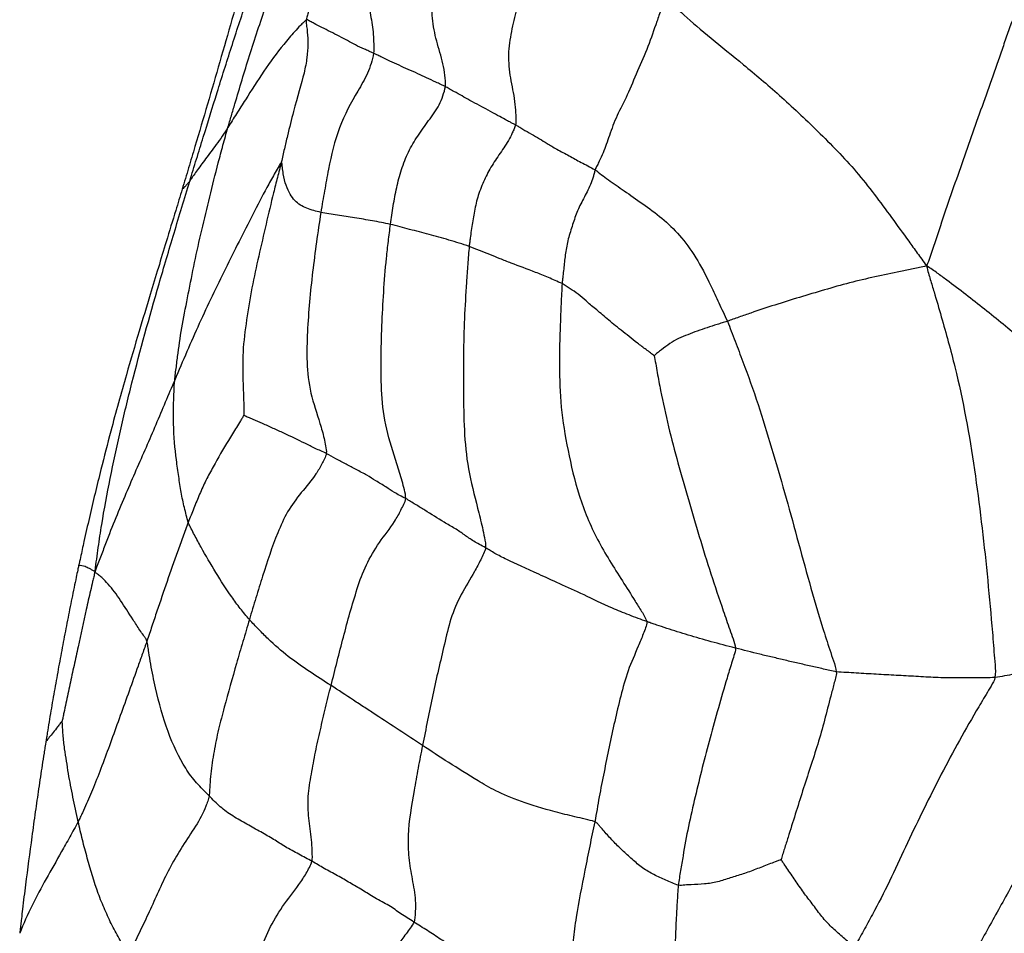
# Model space of a CAD drawing. Units: millimetres. Extents: x -89 to 89, y -143 to 120.
# Drawn here: x -38 to -24, y -110 to -97 of the extents above; entities that cross this region are included whole.
import ezdxf

# ---------------------------------------------------------------- set-up
doc = ezdxf.new("R2010")
doc.units = ezdxf.units.MM

msp = doc.modelspace()

# ---------------------------------------------------------------- linework, layer by layer
at = {"color": 7, "linetype": 'Continuous', "lineweight": 25}
for points, knots in [([(-35.193, -99.733), (-35.162, -99.631), (-35.129, -99.525), (-35.064, -99.315), (-34.967, -99.001), (-34.802, -98.469), (-34.599, -97.821), (-34.383, -97.17), (-34.169, -96.509), (-33.928, -95.848), (-33.72, -95.295), (-33.565, -94.912), (-33.475, -94.694), (-33.43, -94.585), (-33.407, -94.534)], [0, 0, 0, 0, 0.0625, 0.0625, 0.125, 0.25, 0.375, 0.5, 0.625, 0.75, 0.875, 0.9375, 0.96875, 1, 1, 1, 1]), ([(-33.875, -95.049), (-33.891, -95.098), (-33.923, -95.197), (-33.986, -95.393), (-34.094, -95.736), (-34.305, -96.428), (-34.59, -97.425), (-34.878, -98.431), (-35.088, -99.138), (-35.209, -99.543), (-35.27, -99.746), (-35.301, -99.848)], [0, 0, 0, 0, 0.031249, 0.062499, 0.124999, 0.249997, 0.499997, 0.749996, 0.875, 0.937501, 1, 1, 1, 1]), ([(-32.928, -95.415), (-32.957, -95.497), (-32.987, -95.581), (-33.046, -95.746), (-33.077, -95.829), (-33.163, -96.078), (-33.212, -96.248), (-33.312, -96.585), (-33.363, -96.754), (-33.426, -97.012), (-33.455, -97.141), (-33.492, -97.292), (-33.515, -97.377), (-33.526, -97.42), (-33.528, -97.433)], [0, 0, 0, 0, 0.125, 0.125, 0.25, 0.25, 0.5, 0.5, 0.75, 0.75, 0.875, 0.9375, 0.96875, 1, 1, 1, 1]), ([(-32.371, -95.776), (-32.396, -95.86), (-32.42, -95.946), (-32.468, -96.117), (-32.515, -96.288), (-32.581, -96.547), (-32.624, -96.815), (-32.652, -97.087), (-32.608, -97.363), (-32.57, -97.591), (-32.564, -97.728), (-32.562, -97.818), (-32.561, -97.866), (-32.566, -97.907)], [0, 0, 0, 0, 0.125, 0.125, 0.25, 0.375, 0.5, 0.625, 0.75, 0.875, 0.9375, 0.9375, 1, 1, 1, 1]), ([(-31.539, -98.383), (-31.533, -98.33), (-31.54, -98.275), (-31.552, -98.166), (-31.581, -98.003), (-31.669, -97.735), (-31.735, -97.406), (-31.725, -97.084), (-31.666, -96.775), (-31.607, -96.475), (-31.553, -96.231), (-31.518, -96.086), (-31.494, -95.988), (-31.483, -95.939), (-31.471, -95.892)], [0, 0, 0, 0, 0.0625, 0.0625, 0.125, 0.25, 0.375, 0.5, 0.625, 0.75, 0.875, 0.9375, 0.9375, 1, 1, 1, 1]), ([(-34.648, -98.969), (-34.632, -98.915), (-34.615, -98.857), (-34.581, -98.743), (-34.53, -98.572), (-34.446, -98.29), (-34.341, -97.944), (-34.222, -97.582), (-34.106, -97.23), (-33.978, -96.859), (-33.866, -96.544), (-33.789, -96.326), (-33.745, -96.201), (-33.723, -96.138), (-33.719, -96.127)], [0, 0, 0, 0, 0.0625, 0.0625, 0.125, 0.25, 0.375, 0.5, 0.625, 0.75, 0.875, 0.9375, 0.96875, 1, 1, 1, 1]), ([(-30.264, -96.362), (-30.278, -96.411), (-30.294, -96.462), (-30.324, -96.563), (-30.37, -96.714), (-30.439, -96.968), (-30.519, -97.278), (-30.6, -97.596), (-30.65, -97.923), (-30.616, -98.261), (-30.55, -98.539), (-30.535, -98.735), (-30.532, -98.847), (-30.531, -98.903), (-30.536, -98.929)], [0, 0, 0, 0, 0.0625, 0.0625, 0.125, 0.25, 0.375, 0.5, 0.625, 0.75, 0.875, 0.9375, 0.96875, 1, 1, 1, 1]), ([(-28.389, -97.101), (-28.408, -97.159), (-28.431, -97.218), (-28.475, -97.336), (-28.538, -97.513), (-28.636, -97.813), (-28.796, -98.158), (-28.935, -98.514), (-29.092, -98.795), (-29.197, -99.09), (-29.265, -99.29), (-29.329, -99.43), (-29.369, -99.51), (-29.389, -99.549), (-29.398, -99.573)], [0, 0, 0, 0, 0.0625, 0.0625, 0.125, 0.25, 0.375, 0.5, 0.625, 0.75, 0.875, 0.9375, 0.96875, 1, 1, 1, 1]), ([(-28.389, -97.101), (-28.368, -97.115), (-28.33, -97.157), (-28.249, -97.244), (-28.084, -97.406), (-27.75, -97.686), (-27.283, -98.063), (-26.769, -98.494), (-26.217, -99.015), (-25.652, -99.587), (-25.243, -100.142), (-24.957, -100.536), (-24.793, -100.762), (-24.711, -100.876), (-24.661, -100.946)], [0, 0, 0, 0, 0.03125, 0.0625, 0.125, 0.25, 0.375, 0.5, 0.625, 0.75, 0.875, 0.9375, 0.96875, 1, 1, 1, 1]), ([(-33.528, -97.433), (-33.539, -97.438), (-33.568, -97.466), (-33.625, -97.524), (-33.72, -97.626), (-33.797, -97.718), (-33.948, -97.904), (-34.044, -98.032), (-34.225, -98.298), (-34.311, -98.436), (-34.44, -98.638), (-34.504, -98.739), (-34.566, -98.838), (-34.607, -98.904), (-34.628, -98.938), (-34.648, -98.969)], [0, 0, 0, 0, 0.03125, 0.0625, 0.125, 0.25, 0.25, 0.5, 0.5, 0.75, 0.75, 0.875, 0.9375, 0.9375, 1, 1, 1, 1]), ([(-33.528, -97.433), (-33.531, -97.455), (-33.527, -97.482), (-33.52, -97.537), (-33.508, -97.633), (-33.503, -97.779), (-33.513, -97.965), (-33.541, -98.111), (-33.596, -98.346), (-33.652, -98.526), (-33.739, -98.849), (-33.782, -99.023), (-33.833, -99.243), (-33.862, -99.369), (-33.876, -99.432), (-33.884, -99.466)], [0, 0, 0, 0, 0.03125, 0.0625, 0.125, 0.25, 0.375, 0.5, 0.5, 0.75, 0.75, 0.875, 0.9375, 0.96875, 1, 1, 1, 1]), ([(-32.566, -97.907), (-32.586, -97.897), (-32.61, -97.887), (-32.654, -97.867), (-32.718, -97.838), (-32.783, -97.809), (-32.904, -97.748), (-32.974, -97.706), (-33.096, -97.643), (-33.182, -97.6), (-33.304, -97.539), (-33.398, -97.491), (-33.461, -97.457), (-33.497, -97.438), (-33.515, -97.428), (-33.528, -97.433)], [0, 0, 0, 0, 0.0625, 0.0625, 0.125, 0.25, 0.25, 0.5, 0.5, 0.625, 0.75, 0.875, 0.9375, 0.96875, 1, 1, 1, 1]), ([(-23.426, -97.427), (-23.445, -97.459), (-23.47, -97.531), (-23.519, -97.674), (-23.607, -97.925), (-23.682, -98.142), (-23.835, -98.576), (-23.939, -98.865), (-24.094, -99.303), (-24.196, -99.597), (-24.351, -100.039), (-24.476, -100.412), (-24.564, -100.675), (-24.614, -100.826), (-24.639, -100.901), (-24.661, -100.946)], [0, 0, 0, 0, 0.03125, 0.0625, 0.125, 0.25, 0.25, 0.5, 0.5, 0.625, 0.75, 0.875, 0.9375, 0.96875, 1, 1, 1, 1]), ([(-32.566, -97.907), (-32.572, -97.96), (-32.586, -98.006), (-32.615, -98.101), (-32.666, -98.239), (-32.742, -98.364), (-32.889, -98.614), (-32.981, -98.784), (-33.121, -99.159), (-33.17, -99.361), (-33.23, -99.668), (-33.248, -99.77), (-33.284, -99.976), (-33.303, -100.078), (-33.319, -100.181)], [0, 0, 0, 0, 0.0625, 0.0625, 0.125, 0.25, 0.25, 0.5, 0.5, 0.75, 0.75, 0.875, 0.875, 1, 1, 1, 1]), ([(-31.539, -98.383), (-31.556, -98.374), (-31.58, -98.364), (-31.626, -98.342), (-31.698, -98.31), (-31.809, -98.256), (-31.927, -98.2), (-32.076, -98.138), (-32.194, -98.08), (-32.341, -98.018), (-32.424, -97.974), (-32.486, -97.945), (-32.526, -97.926), (-32.545, -97.917), (-32.566, -97.907)], [0, 0, 0, 0, 0.0625, 0.0625, 0.125, 0.25, 0.375, 0.5, 0.625, 0.75, 0.875, 0.9375, 0.9375, 1, 1, 1, 1]), ([(-32.323, -100.353), (-32.317, -100.305), (-32.31, -100.263), (-32.297, -100.175), (-32.277, -100.043), (-32.238, -99.827), (-32.172, -99.569), (-32.071, -99.313), (-31.937, -99.089), (-31.78, -98.87), (-31.64, -98.686), (-31.589, -98.559), (-31.56, -98.472), (-31.545, -98.428), (-31.539, -98.383)], [0, 0, 0, 0, 0.0625, 0.0625, 0.125, 0.25, 0.375, 0.5, 0.625, 0.75, 0.875, 0.9375, 0.9375, 1, 1, 1, 1]), ([(-30.536, -98.929), (-30.547, -98.924), (-30.578, -98.909), (-30.632, -98.882), (-30.706, -98.844), (-30.78, -98.799), (-30.938, -98.716), (-31.04, -98.657), (-31.196, -98.58), (-31.297, -98.517), (-31.394, -98.466), (-31.465, -98.428), (-31.507, -98.404), (-31.524, -98.392), (-31.539, -98.383)], [0, 0, 0, 0, 0.03125, 0.0625, 0.125, 0.25, 0.375, 0.5, 0.625, 0.75, 0.875, 0.9375, 0.9375, 1, 1, 1, 1]), ([(-30.536, -98.929), (-30.539, -98.95), (-30.556, -98.988), (-30.59, -99.063), (-30.656, -99.192), (-30.774, -99.36), (-30.907, -99.56), (-31.008, -99.767), (-31.092, -99.994), (-31.131, -100.221), (-31.164, -100.401), (-31.182, -100.532), (-31.191, -100.606), (-31.196, -100.644), (-31.198, -100.667)], [0, 0, 0, 0, 0.03125, 0.0625, 0.125, 0.25, 0.375, 0.5, 0.625, 0.75, 0.875, 0.9375, 0.96875, 1, 1, 1, 1]), ([(-30.536, -98.929), (-30.524, -98.935), (-30.512, -98.943), (-30.48, -98.962), (-30.412, -99.002), (-30.307, -99.063), (-30.189, -99.13), (-30.089, -99.195), (-29.951, -99.276), (-29.766, -99.374), (-29.633, -99.449), (-29.536, -99.499), (-29.469, -99.534), (-29.432, -99.55), (-29.398, -99.573)], [0, 0, 0, 0, 0.03125, 0.0625, 0.125, 0.25, 0.375, 0.5, 0.625, 0.75, 0.875, 0.9375, 0.9375, 1, 1, 1, 1]), ([(-35.408, -102.577), (-35.402, -102.518), (-35.393, -102.451), (-35.376, -102.322), (-35.352, -102.128), (-35.301, -101.783), (-35.213, -101.35), (-35.156, -101.049), (-35.06, -100.592), (-34.985, -100.281), (-34.869, -99.8), (-34.808, -99.556), (-34.741, -99.305), (-34.695, -99.138), (-34.672, -99.055), (-34.648, -98.969)], [0, 0, 0, 0, 0.0625, 0.0625, 0.125, 0.25, 0.375, 0.5, 0.5, 0.75, 0.75, 0.875, 0.9375, 0.9375, 1, 1, 1, 1]), ([(-34.648, -98.969), (-34.662, -98.991), (-34.675, -99.011), (-34.702, -99.052), (-34.743, -99.113), (-34.814, -99.214), (-34.894, -99.315), (-34.967, -99.42), (-35.036, -99.507), (-35.098, -99.598), (-35.139, -99.654), (-35.162, -99.688), (-35.178, -99.711), (-35.186, -99.724), (-35.193, -99.733)], [0, 0, 0, 0, 0.0625, 0.0625, 0.125, 0.25, 0.375, 0.5, 0.625, 0.75, 0.875, 0.9375, 0.9375, 1, 1, 1, 1]), ([(-33.884, -99.466), (-33.894, -99.475), (-33.93, -99.538), (-34.002, -99.665), (-34.126, -99.888), (-34.225, -100.082), (-34.422, -100.469), (-34.555, -100.727), (-34.812, -101.246), (-34.937, -101.507), (-35.177, -102.035), (-35.291, -102.304), (-35.408, -102.577)], [0, 0, 0, 0, 0.03125, 0.0625, 0.125, 0.25, 0.25, 0.5, 0.5, 0.75, 0.75, 1, 1, 1, 1]), ([(-33.884, -99.466), (-33.892, -99.5), (-33.911, -99.573), (-33.949, -99.719), (-34.014, -99.974), (-34.102, -100.347), (-34.207, -100.805), (-34.309, -101.259), (-34.383, -101.718), (-34.442, -102.173), (-34.434, -102.56), (-34.423, -102.831), (-34.42, -102.985), (-34.42, -103.062), (-34.42, -103.077)], [0, 0, 0, 0, 0.03125, 0.0625, 0.125, 0.25, 0.375, 0.5, 0.625, 0.75, 0.875, 0.9375, 0.96875, 1, 1, 1, 1]), ([(-33.319, -100.181), (-33.386, -100.166), (-33.455, -100.147), (-33.583, -100.096), (-33.641, -100.062), (-33.74, -99.958), (-33.781, -99.891), (-33.831, -99.746), (-33.854, -99.663), (-33.866, -99.553), (-33.872, -99.49), (-33.875, -99.458), (-33.884, -99.466)], [0, 0, 0, 0, 0.25, 0.25, 0.5, 0.5, 0.75, 0.75, 0.875, 0.9375, 0.96875, 1, 1, 1, 1]), ([(-29.398, -99.573), (-29.404, -99.588), (-29.412, -99.625), (-29.432, -99.697), (-29.476, -99.821), (-29.566, -99.986), (-29.666, -100.18), (-29.726, -100.38), (-29.794, -100.587), (-29.827, -100.789), (-29.843, -100.956), (-29.857, -101.073), (-29.865, -101.141), (-29.869, -101.174), (-29.87, -101.199)], [0, 0, 0, 0, 0.03125, 0.0625, 0.125, 0.25, 0.375, 0.5, 0.625, 0.75, 0.875, 0.9375, 0.96875, 1, 1, 1, 1]), ([(-29.398, -99.573), (-29.368, -99.592), (-29.34, -99.618), (-29.277, -99.666), (-29.175, -99.739), (-29.063, -99.818), (-28.817, -99.988), (-28.623, -100.117), (-28.357, -100.339), (-28.19, -100.497), (-27.952, -100.816), (-27.784, -101.144), (-27.671, -101.39), (-27.591, -101.56), (-27.548, -101.645), (-27.508, -101.737)], [0, 0, 0, 0, 0.0625, 0.0625, 0.125, 0.25, 0.25, 0.5, 0.5, 0.625, 0.75, 0.875, 0.9375, 0.9375, 1, 1, 1, 1]), ([(-36.546, -105.309), (-36.538, -105.245), (-36.523, -105.135), (-36.493, -104.915), (-36.436, -104.531), (-36.334, -103.989), (-36.187, -103.305), (-36.077, -102.847), (-35.902, -102.154), (-35.771, -101.683), (-35.562, -100.964), (-35.454, -100.601), (-35.343, -100.23), (-35.268, -99.983), (-35.232, -99.86), (-35.193, -99.733)], [0, 0, 0, 0, 0.03125, 0.0625, 0.125, 0.25, 0.375, 0.5, 0.5, 0.75, 0.75, 0.875, 0.9375, 0.9375, 1, 1, 1, 1]), ([(-35.193, -99.733), (-35.203, -99.747), (-35.212, -99.757), (-35.231, -99.779), (-35.241, -99.79), (-35.268, -99.819), (-35.285, -99.835), (-35.301, -99.848)], [0, 0, 0, 0, 0.25, 0.25, 0.5, 0.5, 1, 1, 1, 1]), ([(-35.301, -99.848), (-35.331, -99.949), (-35.407, -100.198), (-35.521, -100.574), (-35.643, -100.975), (-35.772, -101.4), (-35.926, -101.91), (-36.117, -102.558), (-36.3, -103.218), (-36.446, -103.786), (-36.547, -104.197), (-36.628, -104.541), (-36.697, -104.846), (-36.747, -105.076), (-36.772, -105.192), (-36.781, -105.232)], [0, 0, 0, 0, 0.058049, 0.142861, 0.212939, 0.28572, 0.383365, 0.500004, 0.649391, 0.75, 0.812755, 0.875002, 0.937501, 0.978272, 1, 1, 1, 1]), ([(-33.319, -100.181), (-33.364, -100.464), (-33.402, -100.748), (-33.47, -101.315), (-33.496, -101.6), (-33.517, -102.031), (-33.525, -102.32), (-33.479, -102.764), (-33.349, -103.125), (-33.279, -103.375), (-33.249, -103.518), (-33.238, -103.59), (-33.241, -103.627)], [0, 0, 0, 0, 0.25, 0.25, 0.5, 0.5, 0.625, 0.75, 0.875, 0.9375, 0.96875, 1, 1, 1, 1]), ([(-32.323, -100.353), (-32.41, -100.332), (-32.498, -100.316), (-32.624, -100.294), (-32.706, -100.28), (-32.838, -100.259), (-32.958, -100.242), (-33.082, -100.223), (-33.163, -100.21), (-33.242, -100.196), (-33.281, -100.19), (-33.319, -100.181)], [0, 0, 0, 0, 0.25, 0.25, 0.375, 0.5, 0.625, 0.75, 0.875, 0.875, 1, 1, 1, 1]), ([(-32.106, -104.27), (-32.104, -104.227), (-32.124, -104.145), (-32.168, -103.979), (-32.254, -103.69), (-32.339, -103.443), (-32.455, -102.945), (-32.46, -102.613), (-32.455, -101.963), (-32.442, -101.642), (-32.41, -101.16), (-32.391, -100.918), (-32.363, -100.674), (-32.344, -100.513), (-32.333, -100.43), (-32.323, -100.353)], [0, 0, 0, 0, 0.03125, 0.0625, 0.125, 0.25, 0.25, 0.5, 0.5, 0.75, 0.75, 0.875, 0.9375, 0.9375, 1, 1, 1, 1]), ([(-31.198, -100.667), (-31.245, -100.65), (-31.292, -100.636), (-31.388, -100.605), (-31.438, -100.59), (-31.585, -100.547), (-31.68, -100.522), (-31.864, -100.473), (-31.958, -100.448), (-32.141, -100.399), (-32.231, -100.374), (-32.323, -100.353)], [0, 0, 0, 0, 0.125, 0.125, 0.25, 0.25, 0.5, 0.5, 0.75, 0.75, 1, 1, 1, 1]), ([(-31.198, -100.667), (-31.202, -100.705), (-31.209, -100.793), (-31.223, -100.967), (-31.244, -101.268), (-31.259, -101.525), (-31.28, -102.042), (-31.283, -102.39), (-31.279, -102.927), (-31.274, -103.289), (-31.225, -103.847), (-31.1, -104.314), (-31.02, -104.638), (-30.979, -104.828), (-30.961, -104.926), (-30.964, -104.973)], [0, 0, 0, 0, 0.03125, 0.0625, 0.125, 0.25, 0.25, 0.5, 0.5, 0.625, 0.75, 0.875, 0.9375, 0.96875, 1, 1, 1, 1]), ([(-29.87, -101.199), (-29.903, -101.183), (-29.936, -101.169), (-30.001, -101.14), (-30.098, -101.098), (-30.19, -101.061), (-30.37, -100.991), (-30.486, -100.948), (-30.652, -100.885), (-30.76, -100.843), (-30.904, -100.783), (-31.002, -100.744), (-31.101, -100.705), (-31.151, -100.685), (-31.198, -100.667)], [0, 0, 0, 0, 0.0625, 0.0625, 0.125, 0.25, 0.25, 0.5, 0.5, 0.625, 0.75, 0.875, 0.875, 1, 1, 1, 1]), ([(-24.661, -100.946), (-24.699, -100.956), (-24.76, -100.968), (-24.881, -100.993), (-25.094, -101.037), (-25.398, -101.101), (-25.762, -101.185), (-26.001, -101.254), (-26.359, -101.359), (-26.596, -101.43), (-26.944, -101.542), (-27.116, -101.599), (-27.286, -101.658), (-27.399, -101.698), (-27.459, -101.719), (-27.508, -101.737)], [0, 0, 0, 0, 0.03125, 0.0625, 0.125, 0.25, 0.375, 0.5, 0.5, 0.75, 0.75, 0.875, 0.9375, 0.9375, 1, 1, 1, 1]), ([(-24.661, -100.946), (-24.642, -101.021), (-24.607, -101.14), (-24.536, -101.376), (-24.415, -101.791), (-24.315, -102.149), (-24.137, -102.873), (-24.048, -103.365), (-23.904, -104.354), (-23.846, -104.85), (-23.771, -105.595), (-23.736, -105.967), (-23.702, -106.399), (-23.682, -106.646), (-23.672, -106.769), (-23.683, -106.827)], [0, 0, 0, 0, 0.03125, 0.0625, 0.125, 0.25, 0.25, 0.5, 0.5, 0.75, 0.75, 0.875, 0.9375, 0.96875, 1, 1, 1, 1]), ([(-20.607, -104.548), (-20.648, -104.513), (-20.731, -104.439), (-20.896, -104.289), (-21.182, -104.02), (-21.421, -103.777), (-21.899, -103.297), (-22.218, -102.983), (-22.712, -102.521), (-23.045, -102.217), (-23.564, -101.777), (-24.008, -101.423), (-24.325, -101.184), (-24.508, -101.048), (-24.599, -100.98), (-24.661, -100.946)], [0, 0, 0, 0, 0.03125, 0.0625, 0.125, 0.25, 0.25, 0.5, 0.5, 0.625, 0.75, 0.875, 0.9375, 0.96875, 1, 1, 1, 1]), ([(-29.87, -101.199), (-29.873, -101.24), (-29.878, -101.341), (-29.887, -101.539), (-29.901, -101.879), (-29.914, -102.365), (-29.895, -102.959), (-29.794, -103.577), (-29.643, -104.225), (-29.382, -104.867), (-29.068, -105.352), (-28.857, -105.687), (-28.735, -105.882), (-28.673, -105.981), (-28.661, -106.029)], [0, 0, 0, 0, 0.03125, 0.0625, 0.125, 0.25, 0.375, 0.5, 0.625, 0.75, 0.875, 0.9375, 0.96875, 1, 1, 1, 1]), ([(-28.555, -102.231), (-28.565, -102.222), (-28.606, -102.19), (-28.69, -102.127), (-28.836, -102.016), (-29.032, -101.861), (-29.231, -101.702), (-29.4, -101.552), (-29.532, -101.446), (-29.638, -101.345), (-29.736, -101.284), (-29.793, -101.247), (-29.832, -101.223), (-29.85, -101.21), (-29.87, -101.199)], [0, 0, 0, 0, 0.03125, 0.0625, 0.125, 0.25, 0.375, 0.5, 0.625, 0.75, 0.875, 0.9375, 0.9375, 1, 1, 1, 1]), ([(-27.508, -101.737), (-27.539, -101.747), (-27.559, -101.753), (-27.607, -101.768), (-27.678, -101.791), (-27.797, -101.83), (-27.94, -101.876), (-28.073, -101.93), (-28.206, -101.977), (-28.33, -102.054), (-28.43, -102.129), (-28.497, -102.181), (-28.534, -102.211), (-28.552, -102.227), (-28.555, -102.231)], [0, 0, 0, 0, 0.0625, 0.0625, 0.125, 0.25, 0.375, 0.5, 0.625, 0.75, 0.875, 0.9375, 0.96875, 1, 1, 1, 1]), ([(-27.508, -101.737), (-27.469, -101.828), (-27.434, -101.926), (-27.36, -102.12), (-27.248, -102.413), (-27.065, -102.923), (-26.874, -103.546), (-26.751, -103.971), (-26.57, -104.61), (-26.456, -105.042), (-26.275, -105.687), (-26.181, -106.008), (-26.061, -106.379), (-25.991, -106.59), (-25.957, -106.696), (-25.951, -106.746)], [0, 0, 0, 0, 0.0625, 0.0625, 0.125, 0.25, 0.375, 0.5, 0.5, 0.75, 0.75, 0.875, 0.9375, 0.96875, 1, 1, 1, 1]), ([(-28.555, -102.231), (-28.547, -102.258), (-28.533, -102.343), (-28.503, -102.513), (-28.446, -102.813), (-28.354, -103.243), (-28.217, -103.76), (-28.062, -104.286), (-27.912, -104.812), (-27.746, -105.344), (-27.597, -105.787), (-27.49, -106.097), (-27.427, -106.274), (-27.396, -106.362), (-27.393, -106.407)], [0, 0, 0, 0, 0.03125, 0.0625, 0.125, 0.25, 0.375, 0.5, 0.625, 0.75, 0.875, 0.9375, 0.96875, 1, 1, 1, 1]), ([(-35.408, -102.577), (-35.452, -102.682), (-35.498, -102.788), (-35.588, -103), (-35.678, -103.214), (-35.816, -103.539), (-35.963, -103.864), (-36.103, -104.199), (-36.251, -104.543), (-36.372, -104.851), (-36.457, -105.074), (-36.505, -105.202), (-36.529, -105.266), (-36.546, -105.309)], [0, 0, 0, 0, 0.125, 0.125, 0.25, 0.375, 0.5, 0.625, 0.75, 0.875, 0.9375, 0.96875, 1, 1, 1, 1]), ([(-35.214, -104.612), (-35.225, -104.582), (-35.233, -104.543), (-35.251, -104.472), (-35.278, -104.365), (-35.318, -104.182), (-35.35, -103.958), (-35.373, -103.799), (-35.404, -103.556), (-35.419, -103.385), (-35.427, -103.104), (-35.427, -102.957), (-35.42, -102.796), (-35.415, -102.688), (-35.413, -102.637), (-35.408, -102.577)], [0, 0, 0, 0, 0.0625, 0.0625, 0.125, 0.25, 0.375, 0.5, 0.5, 0.75, 0.75, 0.875, 0.9375, 0.9375, 1, 1, 1, 1]), ([(-34.42, -103.077), (-34.423, -103.084), (-34.441, -103.115), (-34.478, -103.176), (-34.545, -103.284), (-34.603, -103.377), (-34.716, -103.563), (-34.787, -103.691), (-34.893, -103.882), (-34.965, -104.009), (-35.052, -104.208), (-35.108, -104.342), (-35.162, -104.476), (-35.188, -104.543), (-35.214, -104.612)], [0, 0, 0, 0, 0.03125, 0.0625, 0.125, 0.25, 0.25, 0.5, 0.5, 0.625, 0.75, 0.875, 0.875, 1, 1, 1, 1]), ([(-33.241, -103.627), (-33.288, -103.603), (-33.347, -103.578), (-33.45, -103.529), (-33.497, -103.505), (-33.645, -103.433), (-33.748, -103.384), (-33.901, -103.313), (-34.002, -103.268), (-34.154, -103.196), (-34.265, -103.148), (-34.342, -103.117), (-34.388, -103.098), (-34.413, -103.089), (-34.42, -103.077)], [0, 0, 0, 0, 0.125, 0.125, 0.25, 0.25, 0.5, 0.5, 0.625, 0.75, 0.875, 0.9375, 0.96875, 1, 1, 1, 1]), ([(-33.241, -103.627), (-33.244, -103.651), (-33.266, -103.701), (-33.315, -103.801), (-33.415, -103.969), (-33.602, -104.184), (-33.805, -104.455), (-33.893, -104.658), (-34.017, -104.965), (-34.086, -105.171), (-34.184, -105.482), (-34.216, -105.585), (-34.279, -105.792), (-34.31, -105.896), (-34.34, -105.999)], [0, 0, 0, 0, 0.03125, 0.0625, 0.125, 0.25, 0.375, 0.5, 0.5, 0.75, 0.75, 0.875, 0.875, 1, 1, 1, 1]), ([(-32.106, -104.27), (-32.133, -104.256), (-32.164, -104.241), (-32.219, -104.212), (-32.294, -104.17), (-32.381, -104.106), (-32.539, -104.016), (-32.652, -103.938), (-32.818, -103.855), (-32.957, -103.78), (-33.056, -103.726), (-33.151, -103.675), (-33.195, -103.651), (-33.241, -103.627)], [0, 0, 0, 0, 0.0625, 0.0625, 0.125, 0.25, 0.375, 0.5, 0.625, 0.75, 0.875, 0.875, 1, 1, 1, 1]), ([(-33.173, -106.942), (-33.143, -106.828), (-33.115, -106.712), (-33.057, -106.481), (-33.027, -106.365), (-32.935, -106.02), (-32.873, -105.788), (-32.761, -105.443), (-32.68, -105.215), (-32.49, -104.895), (-32.292, -104.652), (-32.187, -104.463), (-32.133, -104.353), (-32.107, -104.297), (-32.106, -104.27)], [0, 0, 0, 0, 0.125, 0.125, 0.25, 0.25, 0.5, 0.5, 0.625, 0.75, 0.875, 0.9375, 0.96875, 1, 1, 1, 1]), ([(-30.964, -104.973), (-30.99, -104.958), (-31.023, -104.942), (-31.081, -104.911), (-31.163, -104.865), (-31.264, -104.79), (-31.399, -104.698), (-31.504, -104.639), (-31.653, -104.55), (-31.741, -104.494), (-31.876, -104.411), (-31.942, -104.37), (-32.012, -104.327), (-32.058, -104.298), (-32.079, -104.284), (-32.106, -104.27)], [0, 0, 0, 0, 0.0625, 0.0625, 0.125, 0.25, 0.375, 0.5, 0.5, 0.75, 0.75, 0.875, 0.9375, 0.9375, 1, 1, 1, 1]), ([(-35.214, -104.612), (-35.24, -104.68), (-35.265, -104.752), (-35.317, -104.892), (-35.343, -104.962), (-35.42, -105.172), (-35.469, -105.314), (-35.565, -105.597), (-35.614, -105.738), (-35.686, -105.952), (-35.722, -106.058), (-35.757, -106.165), (-35.781, -106.236), (-35.792, -106.271), (-35.805, -106.308)], [0, 0, 0, 0, 0.125, 0.125, 0.25, 0.25, 0.5, 0.5, 0.75, 0.75, 0.875, 0.9375, 0.9375, 1, 1, 1, 1]), ([(-34.34, -105.999), (-34.385, -105.949), (-34.429, -105.894), (-34.513, -105.787), (-34.554, -105.731), (-34.672, -105.563), (-34.747, -105.446), (-34.893, -105.206), (-34.964, -105.085), (-35.064, -104.907), (-35.111, -104.819), (-35.156, -104.731), (-35.185, -104.673), (-35.201, -104.647), (-35.214, -104.612)], [0, 0, 0, 0, 0.125, 0.125, 0.25, 0.25, 0.5, 0.5, 0.75, 0.75, 0.875, 0.9375, 0.9375, 1, 1, 1, 1]), ([(-30.964, -104.973), (-30.966, -105.002), (-30.992, -105.059), (-31.047, -105.173), (-31.15, -105.369), (-31.322, -105.639), (-31.47, -105.989), (-31.525, -106.231), (-31.609, -106.595), (-31.668, -106.836), (-31.745, -107.197), (-31.769, -107.317), (-31.817, -107.558), (-31.841, -107.679), (-31.866, -107.799)], [0, 0, 0, 0, 0.03125, 0.0625, 0.125, 0.25, 0.375, 0.5, 0.5, 0.75, 0.75, 0.875, 0.875, 1, 1, 1, 1]), ([(-28.661, -106.029), (-28.696, -106.016), (-28.785, -105.983), (-28.956, -105.918), (-29.235, -105.804), (-29.564, -105.64), (-29.914, -105.485), (-30.111, -105.394), (-30.385, -105.269), (-30.536, -105.202), (-30.724, -105.111), (-30.81, -105.067), (-30.877, -105.027), (-30.92, -105), (-30.938, -104.987), (-30.964, -104.973)], [0, 0, 0, 0, 0.03125, 0.0625, 0.125, 0.25, 0.375, 0.5, 0.5, 0.75, 0.75, 0.875, 0.9375, 0.9375, 1, 1, 1, 1]), ([(-36.781, -105.232), (-36.785, -105.252), (-36.797, -105.305), (-36.819, -105.41), (-36.858, -105.596), (-36.91, -105.854), (-36.971, -106.166), (-37.031, -106.479), (-37.088, -106.792), (-37.144, -107.107), (-37.189, -107.37), (-37.219, -107.555), (-37.234, -107.65), (-37.243, -107.704), (-37.247, -107.73), (-37.249, -107.74)], [0, 0, 0, 0, 0.023948, 0.064683, 0.125002, 0.250002, 0.375001, 0.499999, 0.624997, 0.749996, 0.874995, 0.937494, 0.968744, 0.988198, 1, 1, 1, 1]), ([(-36.546, -105.309), (-36.556, -105.309), (-36.563, -105.307), (-36.577, -105.3), (-36.583, -105.296), (-36.602, -105.285), (-36.615, -105.278), (-36.65, -105.26), (-36.67, -105.25), (-36.723, -105.229), (-36.753, -105.226), (-36.781, -105.232)], [0, 0, 0, 0, 0.0625, 0.0625, 0.125, 0.125, 0.25, 0.25, 0.5, 0.5, 1, 1, 1, 1]), ([(-36.546, -105.309), (-36.555, -105.345), (-36.565, -105.389), (-36.586, -105.478), (-36.622, -105.633), (-36.653, -105.766), (-36.714, -106.032), (-36.752, -106.211), (-36.809, -106.479), (-36.847, -106.657), (-36.906, -106.926), (-36.954, -107.151), (-36.987, -107.308), (-37.006, -107.398), (-37.015, -107.443), (-37.017, -107.45)], [0, 0, 0, 0, 0.03125, 0.0625, 0.125, 0.25, 0.25, 0.5, 0.5, 0.625, 0.75, 0.875, 0.9375, 0.96875, 1, 1, 1, 1]), ([(-35.805, -106.308), (-35.811, -106.287), (-35.829, -106.262), (-35.864, -106.212), (-35.923, -106.125), (-35.971, -106.051), (-36.065, -105.906), (-36.123, -105.813), (-36.239, -105.64), (-36.297, -105.562), (-36.388, -105.46), (-36.435, -105.413), (-36.49, -105.367), (-36.523, -105.342), (-36.54, -105.33), (-36.546, -105.309)], [0, 0, 0, 0, 0.03125, 0.0625, 0.125, 0.25, 0.25, 0.5, 0.5, 0.75, 0.75, 0.875, 0.9375, 0.96875, 1, 1, 1, 1]), ([(-34.34, -105.999), (-34.371, -106.105), (-34.402, -106.209), (-34.464, -106.418), (-34.495, -106.522), (-34.585, -106.836), (-34.642, -107.045), (-34.727, -107.358), (-34.784, -107.567), (-34.849, -107.885), (-34.888, -108.151), (-34.904, -108.337), (-34.91, -108.443), (-34.912, -108.496), (-34.916, -108.518)], [0, 0, 0, 0, 0.125, 0.125, 0.25, 0.25, 0.5, 0.5, 0.625, 0.75, 0.875, 0.9375, 0.96875, 1, 1, 1, 1]), ([(-33.173, -106.942), (-33.28, -106.875), (-33.379, -106.81), (-33.583, -106.673), (-33.687, -106.602), (-33.882, -106.449), (-33.979, -106.365), (-34.118, -106.232), (-34.163, -106.187), (-34.251, -106.095), (-34.296, -106.049), (-34.34, -105.999)], [0, 0, 0, 0, 0.25, 0.25, 0.5, 0.5, 0.75, 0.75, 0.875, 0.875, 1, 1, 1, 1]), ([(-28.661, -106.029), (-28.654, -106.058), (-28.676, -106.117), (-28.721, -106.235), (-28.804, -106.44), (-28.937, -106.728), (-29.034, -107.093), (-29.12, -107.456), (-29.197, -107.818), (-29.271, -108.18), (-29.318, -108.416), (-29.362, -108.653), (-29.38, -108.771), (-29.403, -108.888)], [0, 0, 0, 0, 0.03125, 0.0625, 0.125, 0.25, 0.375, 0.5, 0.625, 0.75, 0.875, 0.875, 1, 1, 1, 1]), ([(-27.393, -106.407), (-27.51, -106.377), (-27.629, -106.347), (-27.796, -106.301), (-27.903, -106.269), (-28.014, -106.237), (-28.174, -106.189), (-28.274, -106.157), (-28.423, -106.109), (-28.497, -106.085), (-28.574, -106.059), (-28.618, -106.044), (-28.64, -106.036), (-28.661, -106.029)], [0, 0, 0, 0, 0.25, 0.25, 0.375, 0.5, 0.5, 0.75, 0.75, 0.875, 0.9375, 0.96875, 1, 1, 1, 1]), ([(-21.556, -106.102), (-21.578, -106.144), (-21.631, -106.25), (-21.734, -106.459), (-21.912, -106.818), (-22.17, -107.336), (-22.475, -107.954), (-22.788, -108.57), (-23.107, -109.179), (-23.427, -109.779), (-23.702, -110.269), (-23.862, -110.56), (-23.968, -110.753), (-24.02, -110.85), (-24.075, -110.946)], [0, 0, 0, 0, 0.03125, 0.0625, 0.125, 0.25, 0.375, 0.5, 0.625, 0.75, 0.875, 0.9375, 0.9375, 1, 1, 1, 1]), ([(-21.556, -106.102), (-21.579, -106.079), (-21.621, -106.102), (-21.705, -106.148), (-21.853, -106.227), (-22.062, -106.344), (-22.317, -106.474), (-22.587, -106.565), (-22.85, -106.68), (-23.125, -106.741), (-23.359, -106.772), (-23.498, -106.796), (-23.59, -106.813), (-23.637, -106.824), (-23.683, -106.827)], [0, 0, 0, 0, 0.03125, 0.0625, 0.125, 0.25, 0.375, 0.5, 0.625, 0.75, 0.875, 0.9375, 0.9375, 1, 1, 1, 1]), ([(-35.805, -106.308), (-35.825, -106.367), (-35.847, -106.426), (-35.889, -106.545), (-35.953, -106.724), (-36.059, -107.022), (-36.186, -107.372), (-36.311, -107.724), (-36.432, -108.046), (-36.555, -108.374), (-36.649, -108.587), (-36.717, -108.738), (-36.757, -108.824), (-36.777, -108.867), (-36.787, -108.888)], [0, 0, 0, 0, 0.0625, 0.0625, 0.125, 0.25, 0.375, 0.5, 0.625, 0.75, 0.875, 0.9375, 0.96875, 1, 1, 1, 1]), ([(-34.916, -108.518), (-34.944, -108.489), (-34.976, -108.458), (-35.036, -108.397), (-35.125, -108.304), (-35.202, -108.201), (-35.348, -107.973), (-35.431, -107.792), (-35.574, -107.405), (-35.633, -107.195), (-35.707, -106.863), (-35.741, -106.694), (-35.774, -106.496), (-35.791, -106.384), (-35.799, -106.327), (-35.805, -106.308)], [0, 0, 0, 0, 0.0625, 0.0625, 0.125, 0.25, 0.25, 0.5, 0.5, 0.75, 0.75, 0.875, 0.9375, 0.96875, 1, 1, 1, 1]), ([(-27.393, -106.407), (-27.391, -106.442), (-27.413, -106.514), (-27.458, -106.657), (-27.535, -106.907), (-27.638, -107.263), (-27.755, -107.689), (-27.868, -108.114), (-27.968, -108.534), (-28.069, -108.956), (-28.131, -109.308), (-28.165, -109.517), (-28.188, -109.657), (-28.201, -109.726), (-28.209, -109.796)], [0, 0, 0, 0, 0.03125, 0.0625, 0.125, 0.25, 0.375, 0.5, 0.625, 0.75, 0.875, 0.9375, 0.9375, 1, 1, 1, 1]), ([(-25.951, -106.746), (-25.981, -106.742), (-26.012, -106.734), (-26.073, -106.72), (-26.164, -106.699), (-26.316, -106.665), (-26.499, -106.624), (-26.681, -106.581), (-26.862, -106.538), (-26.983, -106.51), (-27.162, -106.467), (-27.277, -106.437), (-27.393, -106.407)], [0, 0, 0, 0, 0.0625, 0.0625, 0.125, 0.25, 0.375, 0.5, 0.625, 0.75, 0.75, 1, 1, 1, 1]), ([(-25.951, -106.746), (-25.947, -106.778), (-25.962, -106.835), (-25.992, -106.95), (-26.045, -107.151), (-26.118, -107.438), (-26.213, -107.779), (-26.287, -108.002), (-26.397, -108.337), (-26.468, -108.56), (-26.572, -108.892), (-26.623, -109.057), (-26.684, -109.248), (-26.718, -109.357), (-26.735, -109.411), (-26.741, -109.43)], [0, 0, 0, 0, 0.03125, 0.0625, 0.125, 0.25, 0.375, 0.5, 0.5, 0.75, 0.75, 0.875, 0.9375, 0.96875, 1, 1, 1, 1]), ([(-23.683, -106.827), (-23.73, -106.831), (-23.777, -106.83), (-23.87, -106.831), (-24.011, -106.832), (-24.245, -106.835), (-24.529, -106.83), (-24.812, -106.812), (-25.094, -106.798), (-25.379, -106.781), (-25.617, -106.768), (-25.76, -106.759), (-25.855, -106.753), (-25.903, -106.752), (-25.951, -106.746)], [0, 0, 0, 0, 0.0625, 0.0625, 0.125, 0.25, 0.375, 0.5, 0.625, 0.75, 0.875, 0.9375, 0.9375, 1, 1, 1, 1]), ([(-33.446, -109.454), (-33.44, -109.431), (-33.44, -109.379), (-33.443, -109.275), (-33.455, -109.093), (-33.497, -108.84), (-33.509, -108.527), (-33.454, -108.209), (-33.399, -107.893), (-33.325, -107.576), (-33.277, -107.365), (-33.226, -107.153), (-33.2, -107.048), (-33.173, -106.942)], [0, 0, 0, 0, 0.03125, 0.0625, 0.125, 0.25, 0.375, 0.5, 0.625, 0.75, 0.875, 0.875, 1, 1, 1, 1]), ([(-31.866, -107.799), (-31.979, -107.724), (-32.091, -107.651), (-32.311, -107.506), (-32.422, -107.435), (-32.583, -107.328), (-32.688, -107.258), (-32.8, -107.187), (-32.962, -107.081), (-33.065, -107.011), (-33.173, -106.942)], [0, 0, 0, 0, 0.25, 0.25, 0.5, 0.5, 0.625, 0.75, 0.75, 1, 1, 1, 1]), ([(-23.683, -106.827), (-23.691, -106.87), (-23.738, -106.95), (-23.833, -107.108), (-23.998, -107.385), (-24.134, -107.625), (-24.4, -108.108), (-24.566, -108.435), (-24.806, -108.924), (-24.964, -109.249), (-25.188, -109.742), (-25.391, -110.138), (-25.519, -110.37), (-25.605, -110.524), (-25.645, -110.602), (-25.693, -110.676)], [0, 0, 0, 0, 0.03125, 0.0625, 0.125, 0.25, 0.25, 0.5, 0.5, 0.625, 0.75, 0.875, 0.9375, 0.9375, 1, 1, 1, 1]), ([(-37.017, -107.45), (-37.024, -107.456), (-37.036, -107.473), (-37.059, -107.503), (-37.07, -107.517), (-37.104, -107.561), (-37.125, -107.589), (-37.184, -107.664), (-37.218, -107.704), (-37.249, -107.74)], [0, 0, 0, 0, 0.125, 0.125, 0.25, 0.25, 0.5, 0.5, 1, 1, 1, 1]), ([(-36.787, -108.888), (-36.816, -108.769), (-36.84, -108.652), (-36.884, -108.423), (-36.907, -108.312), (-36.936, -108.14), (-36.953, -108.024), (-36.984, -107.85), (-37.001, -107.678), (-37.01, -107.56), (-37.014, -107.492), (-37.016, -107.458), (-37.017, -107.45)], [0, 0, 0, 0, 0.25, 0.25, 0.5, 0.5, 0.625, 0.75, 0.875, 0.9375, 0.96875, 1, 1, 1, 1]), ([(-37.249, -107.74), (-37.251, -107.752), (-37.255, -107.78), (-37.264, -107.836), (-37.28, -107.938), (-37.311, -108.135), (-37.353, -108.414), (-37.402, -108.755), (-37.466, -109.212), (-37.527, -109.675), (-37.575, -110.067), (-37.597, -110.256), (-37.609, -110.356), (-37.617, -110.426), (-37.622, -110.468), (-37.624, -110.483)], [0, 0, 0, 0, 0.012908, 0.031256, 0.062505, 0.125003, 0.250002, 0.370312, 0.500004, 0.750003, 0.875, 0.924999, 0.954998, 0.983229, 1, 1, 1, 1]), ([(-31.866, -107.799), (-31.888, -107.907), (-31.909, -108.014), (-31.948, -108.229), (-31.967, -108.337), (-32.024, -108.66), (-32.062, -108.873), (-32.074, -109.192), (-32.068, -109.404), (-32.014, -109.708), (-31.966, -109.96), (-31.966, -110.143), (-31.973, -110.248), (-31.979, -110.301), (-31.988, -110.322)], [0, 0, 0, 0, 0.125, 0.125, 0.25, 0.25, 0.5, 0.5, 0.625, 0.75, 0.875, 0.9375, 0.96875, 1, 1, 1, 1]), ([(-29.403, -108.888), (-29.441, -108.874), (-29.541, -108.852), (-29.737, -108.807), (-30.065, -108.725), (-30.474, -108.6), (-30.836, -108.447), (-30.994, -108.351), (-31.22, -108.213), (-31.359, -108.127), (-31.624, -107.959), (-31.745, -107.878), (-31.866, -107.799)], [0, 0, 0, 0, 0.03125, 0.0625, 0.125, 0.25, 0.375, 0.5, 0.5, 0.75, 0.75, 1, 1, 1, 1]), ([(-34.916, -108.518), (-34.92, -108.547), (-34.936, -108.595), (-34.971, -108.692), (-35.046, -108.86), (-35.141, -109.001), (-35.327, -109.283), (-35.443, -109.475), (-35.587, -109.766), (-35.673, -109.958), (-35.805, -110.248), (-35.912, -110.471), (-35.976, -110.605), (-36.019, -110.694), (-36.04, -110.74), (-36.062, -110.782)], [0, 0, 0, 0, 0.03125, 0.0625, 0.125, 0.25, 0.25, 0.5, 0.5, 0.625, 0.75, 0.875, 0.9375, 0.9375, 1, 1, 1, 1]), ([(-33.446, -109.454), (-33.507, -109.421), (-33.569, -109.388), (-33.697, -109.318), (-33.834, -109.246), (-33.99, -109.14), (-34.177, -109.036), (-34.373, -108.925), (-34.581, -108.808), (-34.731, -108.701), (-34.811, -108.624), (-34.863, -108.572), (-34.888, -108.546), (-34.916, -108.518)], [0, 0, 0, 0, 0.125, 0.125, 0.25, 0.375, 0.5, 0.625, 0.75, 0.875, 0.9375, 0.9375, 1, 1, 1, 1]), ([(-36.787, -108.888), (-36.807, -108.925), (-36.828, -108.962), (-36.868, -109.034), (-36.888, -109.071), (-36.948, -109.178), (-36.987, -109.248), (-37.101, -109.451), (-37.174, -109.578), (-37.316, -109.83), (-37.384, -109.956), (-37.51, -110.215), (-37.569, -110.348), (-37.624, -110.483)], [0, 0, 0, 0, 0.0625, 0.0625, 0.125, 0.125, 0.25, 0.25, 0.5, 0.5, 0.75, 0.75, 1, 1, 1, 1]), ([(-36.062, -110.782), (-36.083, -110.751), (-36.104, -110.717), (-36.146, -110.65), (-36.209, -110.549), (-36.303, -110.373), (-36.406, -110.153), (-36.471, -109.994), (-36.561, -109.749), (-36.609, -109.579), (-36.681, -109.321), (-36.705, -109.234), (-36.748, -109.061), (-36.767, -108.974), (-36.787, -108.888)], [0, 0, 0, 0, 0.0625, 0.0625, 0.125, 0.25, 0.375, 0.5, 0.5, 0.75, 0.75, 0.875, 0.875, 1, 1, 1, 1]), ([(-29.403, -108.888), (-29.426, -109.005), (-29.452, -109.12), (-29.499, -109.351), (-29.521, -109.467), (-29.589, -109.809), (-29.635, -110.033), (-29.687, -110.365), (-29.717, -110.584), (-29.739, -110.9), (-29.715, -111.14), (-29.709, -111.313), (-29.708, -111.413), (-29.708, -111.463), (-29.729, -111.486)], [0, 0, 0, 0, 0.125, 0.125, 0.25, 0.25, 0.5, 0.5, 0.625, 0.75, 0.875, 0.9375, 0.96875, 1, 1, 1, 1]), ([(-28.209, -109.796), (-28.239, -109.791), (-28.269, -109.775), (-28.328, -109.749), (-28.416, -109.711), (-28.558, -109.647), (-28.723, -109.554), (-28.869, -109.424), (-29.009, -109.3), (-29.144, -109.165), (-29.249, -109.049), (-29.32, -108.967), (-29.36, -108.92), (-29.38, -108.897), (-29.403, -108.888)], [0, 0, 0, 0, 0.0625, 0.0625, 0.125, 0.25, 0.375, 0.5, 0.625, 0.75, 0.875, 0.9375, 0.96875, 1, 1, 1, 1]), ([(-34.683, -112.145), (-34.645, -112.027), (-34.605, -111.913), (-34.527, -111.682), (-34.487, -111.566), (-34.368, -111.222), (-34.287, -110.996), (-34.157, -110.655), (-34.066, -110.428), (-33.876, -110.097), (-33.664, -109.842), (-33.543, -109.653), (-33.481, -109.542), (-33.453, -109.486), (-33.446, -109.454)], [0, 0, 0, 0, 0.125, 0.125, 0.25, 0.25, 0.5, 0.5, 0.625, 0.75, 0.875, 0.9375, 0.96875, 1, 1, 1, 1]), ([(-31.988, -110.322), (-32.05, -110.282), (-32.116, -110.243), (-32.233, -110.164), (-32.333, -110.088), (-32.555, -109.974), (-32.724, -109.865), (-32.903, -109.763), (-33.075, -109.66), (-33.21, -109.591), (-33.332, -109.522), (-33.385, -109.487), (-33.446, -109.454)], [0, 0, 0, 0, 0.125, 0.125, 0.25, 0.375, 0.5, 0.625, 0.75, 0.875, 0.875, 1, 1, 1, 1]), ([(-26.741, -109.43), (-26.746, -109.432), (-26.777, -109.444), (-26.839, -109.467), (-26.946, -109.508), (-27.1, -109.568), (-27.284, -109.638), (-27.466, -109.689), (-27.647, -109.753), (-27.836, -109.782), (-27.992, -109.787), (-28.085, -109.792), (-28.147, -109.796), (-28.178, -109.801), (-28.209, -109.796)], [0, 0, 0, 0, 0.03125, 0.0625, 0.125, 0.25, 0.375, 0.5, 0.625, 0.75, 0.875, 0.9375, 0.9375, 1, 1, 1, 1]), ([(-25.693, -110.676), (-25.722, -110.66), (-25.745, -110.635), (-25.796, -110.59), (-25.872, -110.523), (-26.001, -110.413), (-26.145, -110.268), (-26.263, -110.1), (-26.39, -109.939), (-26.509, -109.769), (-26.608, -109.623), (-26.677, -109.522), (-26.717, -109.464), (-26.737, -109.436), (-26.741, -109.43)], [0, 0, 0, 0, 0.0625, 0.0625, 0.125, 0.25, 0.375, 0.5, 0.625, 0.75, 0.875, 0.9375, 0.96875, 1, 1, 1, 1]), ([(-28.209, -109.796), (-28.218, -109.878), (-28.221, -109.96), (-28.231, -110.124), (-28.245, -110.37), (-28.259, -110.776), (-28.256, -111.256), (-28.243, -111.72), (-28.232, -112.173), (-28.238, -112.62), (-28.252, -112.976), (-28.265, -113.216), (-28.272, -113.351), (-28.275, -113.418), (-28.277, -113.463)], [0, 0, 0, 0, 0.0625, 0.0625, 0.125, 0.25, 0.375, 0.5, 0.625, 0.75, 0.875, 0.9375, 0.96875, 1, 1, 1, 1]), ([(-31.988, -110.322), (-32.002, -110.355), (-32.041, -110.409), (-32.121, -110.518), (-32.264, -110.706), (-32.476, -110.973), (-32.678, -111.312), (-32.804, -111.658), (-32.937, -111.995), (-33.064, -112.322), (-33.168, -112.597), (-33.238, -112.79), (-33.278, -112.9), (-33.298, -112.956), (-33.303, -112.968)], [0, 0, 0, 0, 0.03125, 0.0625, 0.125, 0.25, 0.375, 0.5, 0.625, 0.75, 0.875, 0.9375, 0.96875, 1, 1, 1, 1]), ([(-29.729, -111.486), (-29.76, -111.463), (-29.839, -111.438), (-29.993, -111.385), (-30.247, -111.291), (-30.569, -111.149), (-30.903, -110.989), (-31.166, -110.842), (-31.386, -110.703), (-31.609, -110.57), (-31.731, -110.486), (-31.86, -110.403), (-31.927, -110.362), (-31.988, -110.322)], [0, 0, 0, 0, 0.03125, 0.0625, 0.125, 0.25, 0.375, 0.5, 0.625, 0.75, 0.875, 0.875, 1, 1, 1, 1])]:
    msp.add_open_spline(points, degree=3, knots=knots, dxfattribs=at)

doc.saveas('drawing.dxf')
